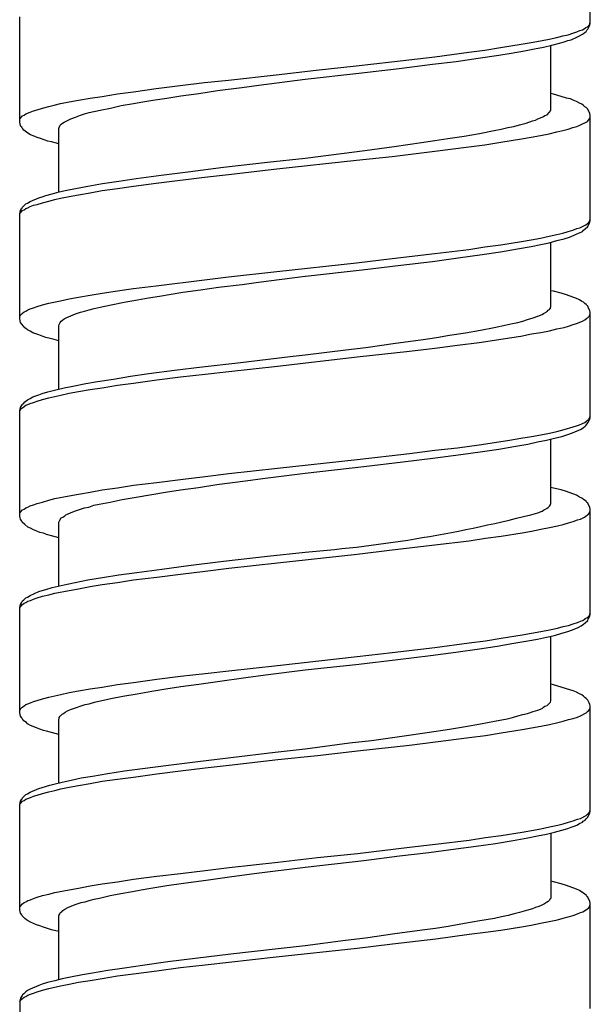
# Model space of a CAD drawing. Units: millimetres. Extents: x -392 to 500, y -142 to 1144.
# Drawn here: x -97 to -83, y 360 to 385 of the extents above; entities that cross this region are included whole.
import ezdxf

# ---------------------------------------------------------------- set-up
doc = ezdxf.new("R2010")
doc.units = ezdxf.units.MM
doc.header["$LTSCALE"] = 10

# ---------------------------------------------------------------- blocks, each defined once
blk = doc.blocks.new('1983.GL.ACT_V1')
for p, q in [((-82.508, -731.487), (-82.508, -728.809)), ((-97.008, -733.985), (-97.008, -731.307)), ((-82.529, -731.508), (-82.508, -731.444)), ((-82.519, -731.518), (-82.508, -731.487)), ((-83.069, -731.762), (-82.953, -731.72)), ((-82.953, -731.72), (-82.847, -731.688)), ((-82.847, -731.688), (-82.773, -731.656)), ((-82.773, -731.656), (-82.709, -731.635)), ((-82.709, -731.635), (-82.667, -731.614)), ((-82.709, -731.751), (-82.678, -731.73)), ((-82.678, -731.73), (-82.635, -731.698)), ((-82.667, -731.614), (-82.625, -731.582)), ((-82.635, -731.698), (-82.614, -731.677)), ((-82.625, -731.582), (-82.582, -731.561)), ((-82.614, -731.677), (-82.593, -731.645)), ((-82.593, -731.645), (-82.572, -731.624)), ((-82.582, -731.561), (-82.529, -731.508)), ((-82.572, -731.624), (-82.519, -731.518)), ((-84.265, -732.005), (-84.011, -731.963)), ((-84.011, -731.963), (-83.778, -731.921)), ((-83.778, -731.921), (-83.556, -731.878)), ((-83.556, -731.878), (-83.355, -731.836)), ((-83.482, -732.027), (-83.291, -731.974)), ((-83.355, -731.836), (-83.207, -731.794)), ((-83.291, -731.974), (-83.175, -731.942)), ((-83.207, -731.794), (-83.069, -731.762)), ((-83.175, -731.942), (-83.08, -731.91)), ((-83.08, -731.91), (-82.995, -731.889)), ((-82.995, -731.889), (-82.847, -731.825)), ((-82.847, -731.825), (-82.783, -731.794)), ((-82.783, -731.794), (-82.709, -731.751)), ((-86.456, -732.323), (-85.599, -732.206)), ((-85.599, -732.206), (-85.186, -732.154)), ((-85.186, -732.154), (-84.794, -732.09)), ((-84.837, -732.281), (-84.519, -732.228)), ((-84.794, -732.09), (-84.265, -732.005)), ((-84.519, -732.228), (-84.18, -732.175)), ((-84.18, -732.175), (-83.926, -732.122)), ((-83.926, -732.122), (-83.694, -732.079)), ((-83.694, -732.079), (-83.482, -732.027)), ((-83.514, -733.678), (-83.514, -732.037)), ((-88.456, -732.556), (-87.557, -732.45)), ((-87.557, -732.45), (-86.456, -732.323)), ((-86.52, -732.513), (-85.916, -732.439)), ((-85.916, -732.439), (-85.355, -732.355)), ((-85.355, -732.355), (-84.837, -732.281)), ((-90.489, -732.778), (-89.473, -732.662)), ((-89.758, -732.894), (-88.393, -732.736)), ((-89.473, -732.662), (-88.456, -732.556)), ((-88.393, -732.736), (-87.366, -732.619)), ((-87.366, -732.619), (-86.52, -732.513)), ((-92.934, -733.053), (-92.309, -732.979)), ((-92.309, -732.979), (-91.706, -732.916)), ((-91.706, -732.916), (-90.489, -732.778)), ((-90.933, -733.043), (-89.758, -732.894)), ((-94.521, -733.265), (-94.119, -733.212)), ((-94.119, -733.212), (-93.537, -733.127)), ((-93.537, -733.127), (-92.934, -733.053)), ((-92.457, -733.254), (-91.981, -733.18)), ((-91.981, -733.18), (-91.367, -733.106)), ((-91.367, -733.106), (-90.933, -733.043)), ((-95.971, -733.508), (-95.749, -733.466)), ((-95.749, -733.466), (-95.516, -733.424)), ((-95.516, -733.424), (-95.22, -733.371)), ((-95.22, -733.371), (-94.913, -733.328)), ((-94.913, -733.328), (-94.521, -733.265)), ((-94.119, -733.508), (-93.876, -733.466)), ((-93.876, -733.466), (-93.621, -733.424)), ((-93.621, -733.424), (-93.272, -733.371)), ((-93.272, -733.371), (-92.912, -733.318)), ((-92.912, -733.318), (-92.457, -733.254)), ((-83.44, -733.275), (-83.514, -733.254)), ((-83.249, -733.328), (-83.44, -733.275)), ((-83.111, -733.371), (-83.249, -733.328)), ((-83.016, -733.392), (-83.111, -733.371)), ((-82.942, -733.424), (-83.016, -733.392)), ((-82.857, -733.455), (-82.942, -733.424)), ((-82.783, -733.498), (-82.857, -733.455)), ((-96.85, -733.773), (-96.744, -733.731)), ((-96.744, -733.731), (-96.659, -733.699)), ((-96.659, -733.699), (-96.564, -733.667)), ((-96.564, -733.667), (-96.426, -733.625)), ((-96.426, -733.625), (-96.268, -733.582)), ((-96.268, -733.582), (-96.13, -733.551)), ((-96.13, -733.551), (-95.971, -733.508)), ((-95.241, -733.741), (-94.966, -733.678)), ((-94.966, -733.678), (-94.701, -733.625)), ((-94.701, -733.625), (-94.426, -733.561)), ((-94.426, -733.561), (-94.119, -733.508)), ((-83.609, -733.794), (-83.545, -733.731)), ((-83.545, -733.731), (-83.524, -733.699)), ((-83.524, -733.688), (-83.514, -733.678)), ((-83.524, -733.699), (-83.524, -733.688)), ((-82.72, -733.529), (-82.783, -733.498)), ((-82.678, -733.561), (-82.72, -733.529)), ((-82.646, -733.593), (-82.678, -733.561)), ((-82.614, -733.614), (-82.646, -733.593)), ((-82.572, -733.656), (-82.614, -733.614)), ((-82.519, -733.762), (-82.572, -733.656)), ((-97.008, -733.921), (-96.998, -733.889)), ((-96.987, -734.069), (-97.008, -733.985)), ((-96.998, -733.889), (-96.934, -733.826)), ((-96.934, -733.826), (-96.892, -733.805)), ((-96.892, -733.805), (-96.85, -733.773)), ((-95.918, -734.006), (-95.876, -733.985)), ((-95.876, -733.985), (-95.844, -733.963)), ((-95.844, -733.963), (-95.759, -733.921)), ((-95.759, -733.921), (-95.707, -733.9)), ((-95.707, -733.9), (-95.59, -733.858)), ((-95.59, -733.858), (-95.463, -733.805)), ((-95.463, -733.805), (-95.357, -733.773)), ((-95.357, -733.773), (-95.241, -733.741)), ((-84.138, -734.006), (-83.979, -733.953)), ((-83.979, -733.953), (-83.905, -733.932)), ((-83.905, -733.932), (-83.842, -733.9)), ((-83.842, -733.9), (-83.736, -733.858)), ((-83.736, -733.858), (-83.694, -733.836)), ((-83.694, -733.836), (-83.662, -733.815)), ((-83.662, -733.815), (-83.609, -733.794)), ((-82.773, -734.059), (-82.582, -733.963)), ((-82.582, -733.963), (-82.551, -733.932)), ((-82.551, -733.932), (-82.529, -733.9)), ((-82.529, -733.9), (-82.519, -733.879)), ((-82.508, -733.805), (-82.519, -733.762)), ((-82.519, -733.879), (-82.508, -733.847)), ((-82.508, -736.482), (-82.508, -733.805)), ((-96.977, -734.09), (-96.987, -734.069)), ((-96.955, -734.112), (-96.977, -734.09)), ((-96.945, -734.133), (-96.955, -734.112)), ((-96.924, -734.154), (-96.945, -734.133)), ((-96.903, -734.186), (-96.924, -734.154)), ((-96.871, -734.207), (-96.903, -734.186)), ((-96.839, -734.239), (-96.871, -734.207)), ((-96.013, -734.143), (-96.003, -734.122)), ((-96.013, -735.763), (-96.013, -734.143)), ((-96.003, -734.122), (-95.982, -734.059)), ((-95.982, -734.059), (-95.95, -734.037)), ((-95.95, -734.037), (-95.918, -734.006)), ((-85.324, -734.27), (-84.953, -734.196)), ((-84.953, -734.196), (-84.773, -734.164)), ((-84.773, -734.164), (-84.604, -734.122)), ((-84.604, -734.122), (-84.456, -734.09)), ((-84.456, -734.09), (-84.307, -734.048)), ((-84.307, -734.048), (-84.138, -734.006)), ((-83.556, -734.281), (-83.355, -734.228)), ((-83.355, -734.228), (-83.207, -734.196)), ((-83.207, -734.196), (-83.069, -734.164)), ((-83.069, -734.164), (-82.953, -734.122)), ((-82.953, -734.122), (-82.847, -734.09)), ((-82.847, -734.09), (-82.773, -734.059)), ((-96.797, -734.26), (-96.839, -734.239)), ((-96.733, -734.302), (-96.797, -734.26)), ((-96.638, -734.334), (-96.733, -734.302)), ((-96.564, -734.376), (-96.638, -734.334)), ((-96.479, -734.397), (-96.564, -734.376)), ((-96.289, -734.461), (-96.479, -734.397)), ((-96.204, -734.482), (-96.289, -734.461)), ((-96.013, -734.535), (-96.204, -734.482)), ((-86.795, -734.503), (-86.456, -734.45)), ((-86.456, -734.45), (-86.128, -734.397)), ((-86.128, -734.397), (-85.715, -734.334)), ((-85.715, -734.334), (-85.324, -734.27)), ((-84.784, -734.493), (-84.255, -734.408)), ((-84.255, -734.408), (-84.011, -734.366)), ((-84.011, -734.366), (-83.778, -734.323)), ((-83.778, -734.323), (-83.556, -734.281)), ((-89.758, -734.895), (-88.234, -734.704)), ((-88.234, -734.704), (-87.493, -734.598)), ((-87.546, -734.852), (-86.456, -734.715)), ((-87.493, -734.598), (-86.795, -734.503)), ((-86.456, -734.715), (-85.599, -734.609)), ((-85.599, -734.609), (-85.186, -734.556)), ((-85.186, -734.556), (-84.784, -734.493)), ((-90.711, -735.001), (-89.758, -734.895)), ((-90.478, -735.17), (-88.446, -734.948)), ((-88.446, -734.948), (-87.546, -734.852)), ((-92.732, -735.244), (-91.833, -735.128)), ((-91.833, -735.128), (-90.711, -735.001)), ((-91.706, -735.308), (-90.478, -735.17)), ((-94.902, -735.54), (-94.489, -735.477)), ((-94.489, -735.477), (-94.045, -735.413)), ((-94.045, -735.413), (-93.41, -735.329)), ((-93.537, -735.53), (-92.309, -735.382)), ((-93.41, -735.329), (-92.732, -735.244)), ((-92.309, -735.382), (-91.706, -735.308)), ((-96.003, -735.752), (-95.812, -735.71)), ((-95.812, -735.71), (-95.59, -735.667)), ((-95.59, -735.667), (-95.273, -735.604)), ((-95.273, -735.604), (-94.902, -735.54)), ((-95.22, -735.773), (-94.913, -735.72)), ((-94.913, -735.72), (-94.521, -735.667)), ((-94.521, -735.667), (-94.119, -735.604)), ((-94.119, -735.604), (-93.537, -735.53)), ((-96.744, -735.996), (-96.522, -735.9)), ((-96.522, -735.9), (-96.437, -735.879)), ((-96.437, -735.879), (-96.342, -735.847)), ((-96.426, -736.027), (-96.268, -735.985)), ((-96.342, -735.847), (-96.183, -735.805)), ((-96.268, -735.985), (-96.119, -735.943)), ((-96.183, -735.805), (-96.003, -735.752)), ((-96.119, -735.943), (-95.971, -735.911)), ((-95.971, -735.911), (-95.749, -735.869)), ((-95.749, -735.869), (-95.516, -735.826)), ((-95.516, -735.826), (-95.22, -735.773)), ((-96.998, -736.271), (-96.987, -736.228)), ((-96.998, -736.292), (-96.934, -736.228)), ((-96.987, -736.228), (-96.966, -736.186)), ((-96.966, -736.186), (-96.945, -736.165)), ((-96.945, -736.165), (-96.934, -736.144)), ((-96.934, -736.144), (-96.85, -736.059)), ((-96.934, -736.228), (-96.892, -736.207)), ((-96.892, -736.207), (-96.85, -736.175)), ((-96.85, -736.059), (-96.807, -736.038)), ((-96.85, -736.175), (-96.797, -736.154)), ((-96.807, -736.038), (-96.744, -735.996)), ((-96.797, -736.154), (-96.744, -736.123)), ((-96.744, -736.123), (-96.659, -736.091)), ((-96.659, -736.091), (-96.564, -736.07)), ((-96.564, -736.07), (-96.426, -736.027)), ((-97.008, -736.302), (-96.998, -736.271)), ((-97.008, -736.324), (-96.998, -736.292)), ((-97.008, -738.98), (-97.008, -736.302)), ((-82.529, -736.504), (-82.508, -736.44)), ((-82.519, -736.525), (-82.508, -736.482)), ((-83.069, -736.758), (-82.953, -736.726)), ((-82.953, -736.726), (-82.847, -736.684)), ((-82.847, -736.684), (-82.773, -736.662)), ((-82.773, -736.662), (-82.625, -736.588)), ((-82.709, -736.758), (-82.678, -736.726)), ((-82.678, -736.726), (-82.635, -736.694)), ((-82.635, -736.694), (-82.572, -736.631)), ((-82.625, -736.588), (-82.582, -736.556)), ((-82.582, -736.556), (-82.551, -736.535)), ((-82.572, -736.631), (-82.519, -736.525)), ((-82.551, -736.535), (-82.529, -736.504)), ((-84.255, -737.012), (-84.011, -736.969)), ((-84.011, -736.969), (-83.778, -736.927)), ((-83.778, -736.927), (-83.556, -736.874)), ((-83.556, -736.874), (-83.355, -736.832)), ((-83.355, -736.832), (-83.207, -736.8)), ((-83.355, -736.99), (-83.175, -736.948)), ((-83.207, -736.8), (-83.069, -736.758)), ((-83.175, -736.948), (-83.037, -736.906)), ((-83.037, -736.906), (-82.921, -736.853)), ((-82.921, -736.853), (-82.847, -736.821)), ((-82.847, -736.821), (-82.783, -736.789)), ((-82.783, -736.789), (-82.709, -736.758)), ((-86.456, -737.319), (-85.599, -737.213)), ((-85.599, -737.213), (-85.186, -737.149)), ((-85.186, -737.149), (-84.784, -737.096)), ((-84.794, -737.276), (-84.36, -737.202)), ((-84.784, -737.096), (-84.255, -737.012)), ((-84.36, -737.202), (-84.011, -737.139)), ((-84.011, -737.139), (-83.768, -737.086)), ((-83.768, -737.086), (-83.556, -737.043)), ((-83.556, -737.043), (-83.355, -736.99)), ((-83.514, -738.673), (-83.514, -737.033)), ((-88.446, -737.551), (-87.546, -737.446)), ((-87.546, -737.446), (-86.456, -737.319)), ((-86.52, -737.52), (-85.863, -737.424)), ((-85.863, -737.424), (-85.26, -737.34)), ((-85.26, -737.34), (-84.794, -737.276)), ((-90.478, -737.774), (-88.446, -737.551)), ((-89.748, -737.89), (-88.308, -737.731)), ((-88.308, -737.731), (-87.324, -737.615)), ((-87.324, -737.615), (-86.52, -737.52)), ((-93.537, -738.134), (-92.309, -737.985)), ((-92.309, -737.985), (-91.706, -737.911)), ((-91.706, -737.911), (-90.478, -737.774)), ((-90.944, -738.049), (-89.758, -737.89)), ((-94.521, -738.261), (-94.119, -738.208)), ((-94.119, -738.208), (-93.537, -738.134)), ((-92.415, -738.239), (-91.96, -738.176)), ((-91.96, -738.176), (-91.356, -738.102)), ((-91.356, -738.102), (-90.944, -738.049)), ((-95.971, -738.515), (-95.749, -738.472)), ((-95.749, -738.472), (-95.516, -738.43)), ((-95.516, -738.43), (-95.22, -738.377)), ((-95.22, -738.377), (-94.913, -738.324)), ((-94.913, -738.324), (-94.521, -738.261)), ((-94.013, -738.493), (-93.738, -738.44)), ((-93.738, -738.44), (-93.452, -738.398)), ((-93.452, -738.398), (-92.859, -738.303)), ((-92.859, -738.303), (-92.415, -738.239)), ((-83.44, -738.271), (-83.514, -738.261)), ((-83.249, -738.324), (-83.44, -738.271)), ((-83.111, -738.366), (-83.249, -738.324)), ((-82.857, -738.462), (-83.111, -738.366)), ((-82.783, -738.493), (-82.857, -738.462)), ((-96.797, -738.747), (-96.744, -738.726)), ((-96.744, -738.726), (-96.659, -738.694)), ((-96.659, -738.694), (-96.564, -738.663)), ((-96.564, -738.663), (-96.426, -738.62)), ((-96.426, -738.62), (-96.268, -738.578)), ((-96.268, -738.578), (-95.971, -738.515)), ((-95.241, -738.747), (-95.114, -738.716)), ((-95.114, -738.716), (-94.966, -738.684)), ((-94.966, -738.684), (-94.68, -738.62)), ((-94.68, -738.62), (-94.352, -738.557)), ((-94.352, -738.557), (-94.013, -738.493)), ((-83.577, -738.758), (-83.545, -738.737)), ((-83.545, -738.737), (-83.524, -738.705)), ((-83.524, -738.684), (-83.514, -738.673)), ((-83.524, -738.705), (-83.524, -738.684)), ((-82.72, -738.536), (-82.783, -738.493)), ((-82.678, -738.557), (-82.72, -738.536)), ((-82.646, -738.589), (-82.678, -738.557)), ((-82.614, -738.61), (-82.646, -738.589)), ((-82.572, -738.652), (-82.614, -738.61)), ((-82.561, -738.684), (-82.572, -738.652)), ((-82.519, -738.769), (-82.561, -738.684)), ((-97.008, -738.917), (-96.998, -738.896)), ((-96.987, -739.065), (-97.008, -738.98)), ((-96.998, -738.896), (-96.977, -738.864)), ((-96.977, -738.864), (-96.955, -738.853)), ((-96.955, -738.853), (-96.934, -738.832)), ((-96.934, -738.832), (-96.892, -738.8)), ((-96.892, -738.8), (-96.85, -738.779)), ((-96.85, -738.779), (-96.797, -738.747)), ((-95.918, -739.012), (-95.876, -738.98)), ((-95.876, -738.98), (-95.812, -738.938)), ((-95.812, -738.938), (-95.707, -738.896)), ((-95.707, -738.896), (-95.59, -738.853)), ((-95.59, -738.853), (-95.463, -738.811)), ((-95.463, -738.811), (-95.357, -738.779)), ((-95.357, -738.779), (-95.241, -738.747)), ((-84.106, -738.991), (-83.958, -738.948)), ((-83.958, -738.948), (-83.842, -738.906)), ((-83.842, -738.906), (-83.736, -738.864)), ((-83.736, -738.864), (-83.694, -738.843)), ((-83.694, -738.843), (-83.662, -738.821)), ((-83.662, -738.821), (-83.609, -738.79)), ((-83.609, -738.79), (-83.577, -738.758)), ((-82.646, -739.001), (-82.593, -738.959)), ((-82.593, -738.959), (-82.561, -738.938)), ((-82.561, -738.938), (-82.551, -738.927)), ((-82.551, -738.927), (-82.529, -738.896)), ((-82.529, -738.896), (-82.519, -738.874)), ((-82.508, -738.811), (-82.519, -738.769)), ((-82.519, -738.874), (-82.508, -738.843)), ((-82.508, -741.478), (-82.508, -738.811)), ((-96.966, -739.107), (-96.987, -739.065)), ((-96.903, -739.171), (-96.966, -739.107)), ((-96.881, -739.203), (-96.903, -739.171)), ((-96.85, -739.224), (-96.881, -739.203)), ((-96.807, -739.255), (-96.85, -739.224)), ((-96.013, -739.15), (-96.003, -739.118)), ((-96.013, -740.758), (-96.013, -739.15)), ((-96.003, -739.118), (-95.992, -739.086)), ((-95.992, -739.086), (-95.982, -739.065)), ((-95.982, -739.065), (-95.95, -739.033)), ((-95.95, -739.033), (-95.918, -739.012)), ((-85.302, -739.266), (-84.953, -739.192)), ((-84.953, -739.192), (-84.636, -739.128)), ((-84.636, -739.128), (-84.487, -739.097)), ((-84.487, -739.097), (-84.35, -739.065)), ((-84.35, -739.065), (-84.223, -739.033)), ((-84.223, -739.033), (-84.106, -738.991)), ((-83.545, -739.277), (-83.355, -739.234)), ((-83.355, -739.234), (-83.175, -739.192)), ((-83.175, -739.192), (-83.059, -739.16)), ((-83.059, -739.16), (-82.942, -739.118)), ((-82.942, -739.118), (-82.857, -739.097)), ((-82.857, -739.097), (-82.709, -739.033)), ((-82.709, -739.033), (-82.646, -739.001)), ((-96.744, -739.287), (-96.807, -739.255)), ((-96.67, -739.33), (-96.744, -739.287)), ((-96.596, -739.361), (-96.67, -739.33)), ((-96.522, -739.382), (-96.596, -739.361)), ((-96.437, -739.414), (-96.522, -739.382)), ((-96.342, -739.446), (-96.437, -739.414)), ((-96.236, -739.478), (-96.342, -739.446)), ((-96.13, -739.499), (-96.236, -739.478)), ((-86.752, -739.499), (-86.414, -739.446)), ((-86.414, -739.446), (-86.086, -739.393)), ((-86.086, -739.393), (-85.683, -739.33)), ((-85.683, -739.33), (-85.302, -739.266)), ((-84.943, -739.52), (-84.562, -739.457)), ((-84.562, -739.457), (-84.276, -739.414)), ((-84.276, -739.414), (-84.001, -739.361)), ((-84.001, -739.361), (-83.768, -739.319)), ((-83.768, -739.319), (-83.545, -739.277)), ((-96.013, -739.531), (-96.13, -739.499)), ((-88.721, -739.763), (-88.213, -739.7)), ((-88.213, -739.7), (-87.462, -739.594)), ((-87.462, -739.594), (-86.752, -739.499)), ((-87.102, -739.795), (-86.456, -739.721)), ((-86.456, -739.721), (-85.885, -739.647)), ((-85.885, -739.647), (-85.334, -739.573)), ((-85.334, -739.573), (-84.943, -739.52)), ((-91.462, -740.092), (-90.139, -739.933)), ((-90.457, -740.176), (-88.435, -739.943)), ((-90.139, -739.933), (-89.758, -739.89)), ((-89.758, -739.89), (-88.721, -739.763)), ((-88.435, -739.943), (-87.102, -739.795)), ((-93.071, -740.282), (-92.373, -740.197)), ((-92.373, -740.197), (-91.462, -740.092)), ((-91.695, -740.314), (-90.457, -740.176)), ((-94.627, -740.504), (-94.193, -740.43)), ((-94.193, -740.43), (-93.727, -740.367)), ((-93.727, -740.367), (-93.071, -740.282)), ((-93.526, -740.526), (-92.923, -740.451)), ((-92.923, -740.451), (-92.298, -740.377)), ((-92.298, -740.377), (-91.695, -740.314)), ((-96.088, -740.78), (-95.876, -740.727)), ((-95.876, -740.727), (-95.654, -740.684)), ((-95.654, -740.684), (-95.326, -740.621)), ((-95.326, -740.621), (-95.029, -740.568)), ((-95.22, -740.769), (-94.913, -740.727)), ((-95.029, -740.568), (-94.627, -740.504)), ((-94.913, -740.727), (-94.521, -740.663)), ((-94.521, -740.663), (-94.119, -740.61)), ((-94.119, -740.61), (-93.526, -740.526)), ((-96.744, -741.002), (-96.67, -740.959)), ((-96.67, -740.959), (-96.596, -740.928)), ((-96.596, -740.928), (-96.522, -740.907)), ((-96.522, -740.907), (-96.437, -740.875)), ((-96.437, -740.875), (-96.289, -740.832)), ((-96.426, -741.023), (-96.268, -740.981)), ((-96.289, -740.832), (-96.088, -740.78)), ((-96.268, -740.981), (-96.119, -740.949)), ((-96.119, -740.949), (-95.961, -740.917)), ((-95.961, -740.917), (-95.749, -740.864)), ((-95.749, -740.864), (-95.516, -740.822)), ((-95.516, -740.822), (-95.22, -740.769)), ((-97.008, -741.309), (-96.987, -741.224)), ((-96.987, -741.224), (-96.966, -741.182)), ((-96.966, -741.182), (-96.945, -741.161)), ((-96.955, -741.245), (-96.934, -741.235)), ((-96.945, -741.161), (-96.934, -741.139)), ((-96.934, -741.139), (-96.903, -741.118)), ((-96.934, -741.235), (-96.85, -741.171)), ((-96.903, -741.118), (-96.881, -741.086)), ((-96.881, -741.086), (-96.85, -741.065)), ((-96.85, -741.065), (-96.807, -741.034)), ((-96.85, -741.171), (-96.797, -741.15)), ((-96.807, -741.034), (-96.744, -741.002)), ((-96.797, -741.15), (-96.744, -741.129)), ((-96.744, -741.129), (-96.659, -741.097)), ((-96.659, -741.097), (-96.564, -741.065)), ((-96.564, -741.065), (-96.426, -741.023)), ((-97.008, -741.319), (-96.998, -741.298)), ((-97.008, -743.987), (-97.008, -741.309)), ((-96.998, -741.298), (-96.977, -741.266)), ((-96.977, -741.266), (-96.955, -741.245)), ((-82.529, -741.499), (-82.519, -741.468)), ((-82.519, -741.468), (-82.508, -741.446)), ((-82.519, -741.52), (-82.508, -741.478)), ((-83.175, -741.785), (-82.942, -741.722)), ((-82.942, -741.722), (-82.857, -741.69)), ((-82.857, -741.69), (-82.783, -741.669)), ((-82.783, -741.669), (-82.709, -741.637)), ((-82.741, -741.774), (-82.678, -741.732)), ((-82.709, -741.637), (-82.646, -741.605)), ((-82.678, -741.732), (-82.635, -741.7)), ((-82.646, -741.605), (-82.593, -741.563)), ((-82.635, -741.7), (-82.614, -741.679)), ((-82.614, -741.679), (-82.593, -741.647)), ((-82.593, -741.563), (-82.561, -741.542)), ((-82.593, -741.647), (-82.561, -741.605)), ((-82.561, -741.605), (-82.519, -741.52)), ((-82.561, -741.542), (-82.551, -741.52)), ((-82.551, -741.52), (-82.529, -741.499)), ((-84.276, -742.007), (-84.001, -741.965)), ((-84.001, -741.965), (-83.768, -741.923)), ((-83.768, -741.923), (-83.545, -741.88)), ((-83.545, -741.88), (-83.355, -741.838)), ((-83.418, -742.007), (-83.228, -741.965)), ((-83.355, -741.838), (-83.175, -741.785)), ((-83.228, -741.965), (-83.08, -741.912)), ((-83.08, -741.912), (-82.963, -741.87)), ((-82.963, -741.87), (-82.741, -741.774)), ((-85.885, -742.251), (-85.334, -742.177)), ((-85.334, -742.177), (-84.943, -742.113)), ((-84.943, -742.113), (-84.562, -742.06)), ((-84.837, -742.282), (-84.456, -742.219)), ((-84.562, -742.06), (-84.276, -742.007)), ((-84.456, -742.219), (-84.096, -742.155)), ((-84.096, -742.155), (-83.852, -742.103)), ((-83.852, -742.103), (-83.62, -742.06)), ((-83.62, -742.06), (-83.418, -742.007)), ((-83.514, -743.669), (-83.514, -742.028)), ((-88.435, -742.547), (-87.102, -742.399)), ((-87.102, -742.399), (-86.456, -742.314)), ((-86.509, -742.515), (-85.8, -742.42)), ((-86.456, -742.314), (-85.885, -742.251)), ((-85.8, -742.42), (-85.249, -742.346)), ((-85.249, -742.346), (-84.837, -742.282)), ((-90.457, -742.769), (-88.435, -742.547)), ((-89.758, -742.896), (-88.266, -742.727)), ((-88.266, -742.727), (-87.271, -742.611)), ((-87.271, -742.611), (-86.509, -742.515)), ((-92.923, -743.055), (-92.298, -742.981)), ((-92.298, -742.981), (-91.695, -742.907)), ((-91.695, -742.907), (-90.457, -742.769)), ((-90.774, -743.023), (-89.758, -742.896)), ((-94.521, -743.267), (-94.119, -743.203)), ((-94.119, -743.203), (-93.526, -743.129)), ((-93.526, -743.129), (-92.923, -743.055)), ((-92.468, -743.256), (-92.002, -743.182)), ((-92.002, -743.182), (-91.272, -743.087)), ((-91.272, -743.087), (-90.774, -743.023)), ((-96.119, -743.542), (-95.749, -743.468)), ((-95.749, -743.468), (-95.516, -743.426)), ((-95.516, -743.426), (-95.22, -743.373)), ((-95.22, -743.373), (-94.913, -743.32)), ((-94.913, -743.32), (-94.521, -743.267)), ((-94.045, -743.5), (-93.304, -743.373)), ((-93.304, -743.373), (-92.923, -743.32)), ((-92.923, -743.32), (-92.468, -743.256)), ((-83.44, -743.277), (-83.514, -743.256)), ((-83.249, -743.32), (-83.44, -743.277)), ((-83.111, -743.362), (-83.249, -743.32)), ((-82.857, -743.457), (-83.111, -743.362)), ((-82.783, -743.5), (-82.857, -743.457)), ((-96.797, -743.754), (-96.744, -743.722)), ((-96.744, -743.722), (-96.659, -743.701)), ((-96.659, -743.701), (-96.564, -743.669)), ((-96.564, -743.669), (-96.426, -743.627)), ((-96.426, -743.627), (-96.268, -743.584)), ((-96.268, -743.584), (-96.119, -743.542)), ((-95.251, -743.754), (-95.124, -743.711)), ((-95.124, -743.711), (-94.987, -743.68)), ((-94.987, -743.68), (-94.712, -743.627)), ((-94.712, -743.627), (-94.405, -743.563)), ((-94.405, -743.563), (-94.045, -743.5)), ((-83.577, -743.764), (-83.545, -743.733)), ((-83.545, -743.733), (-83.524, -743.701)), ((-83.524, -743.69), (-83.514, -743.669)), ((-83.524, -743.701), (-83.524, -743.69)), ((-82.72, -743.531), (-82.783, -743.5)), ((-82.678, -743.563), (-82.72, -743.531)), ((-82.614, -743.605), (-82.678, -743.563)), ((-82.593, -743.637), (-82.614, -743.605)), ((-82.572, -743.658), (-82.593, -743.637)), ((-82.519, -743.764), (-82.572, -743.658)), ((-97.008, -743.923), (-96.998, -743.891)), ((-96.998, -744.029), (-97.008, -743.987)), ((-96.998, -743.891), (-96.934, -743.828)), ((-96.934, -743.828), (-96.892, -743.807)), ((-96.892, -743.807), (-96.85, -743.775)), ((-96.85, -743.775), (-96.797, -743.754)), ((-95.908, -744.008), (-95.865, -743.976)), ((-95.865, -743.976), (-95.834, -743.955)), ((-95.834, -743.955), (-95.791, -743.934)), ((-95.791, -743.934), (-95.696, -743.891)), ((-95.696, -743.891), (-95.59, -743.849)), ((-95.59, -743.849), (-95.463, -743.807)), ((-95.463, -743.807), (-95.357, -743.775)), ((-95.357, -743.775), (-95.251, -743.754)), ((-83.842, -743.902), (-83.736, -743.86)), ((-83.736, -743.86), (-83.694, -743.838)), ((-83.694, -743.838), (-83.662, -743.817)), ((-83.662, -743.817), (-83.609, -743.785)), ((-83.609, -743.785), (-83.577, -743.764)), ((-82.656, -744.008), (-82.625, -743.987)), ((-82.625, -743.987), (-82.582, -743.955)), ((-82.582, -743.955), (-82.551, -743.934)), ((-82.551, -743.934), (-82.529, -743.902)), ((-82.529, -743.902), (-82.519, -743.87)), ((-82.508, -743.807), (-82.519, -743.764)), ((-82.519, -743.87), (-82.508, -743.849)), ((-82.508, -746.484), (-82.508, -743.807)), ((-96.987, -744.061), (-96.998, -744.029)), ((-96.955, -744.114), (-96.987, -744.061)), ((-96.945, -744.135), (-96.955, -744.114)), ((-96.881, -744.198), (-96.945, -744.135)), ((-96.797, -744.262), (-96.881, -744.198)), ((-96.013, -744.135), (-95.992, -744.092)), ((-96.013, -745.754), (-96.013, -744.135)), ((-95.992, -744.092), (-95.95, -744.029)), ((-95.95, -744.029), (-95.908, -744.008)), ((-83.545, -744.272), (-83.344, -744.23)), ((-83.344, -744.23), (-83.196, -744.198)), ((-83.196, -744.198), (-83.059, -744.156)), ((-83.059, -744.156), (-82.942, -744.124)), ((-82.942, -744.124), (-82.836, -744.082)), ((-82.836, -744.082), (-82.762, -744.061)), ((-82.762, -744.061), (-82.656, -744.008)), ((-96.733, -744.293), (-96.797, -744.262)), ((-96.659, -744.336), (-96.733, -744.293)), ((-96.574, -744.368), (-96.659, -744.336)), ((-96.5, -744.399), (-96.574, -744.368)), ((-96.405, -744.42), (-96.5, -744.399)), ((-96.331, -744.452), (-96.405, -744.42)), ((-96.204, -744.484), (-96.331, -744.452)), ((-96.013, -744.537), (-96.204, -744.484)), ((-84.773, -744.495), (-84.244, -744.41)), ((-84.244, -744.41), (-84.001, -744.368)), ((-84.001, -744.368), (-83.768, -744.315)), ((-83.768, -744.315), (-83.545, -744.272)), ((-87.546, -744.844), (-86.456, -744.717)), ((-86.456, -744.717), (-85.588, -744.611)), ((-85.588, -744.611), (-85.175, -744.547)), ((-85.175, -744.547), (-84.773, -744.495)), ((-90.711, -745.003), (-89.758, -744.897)), ((-90.457, -745.172), (-88.435, -744.95)), ((-88.435, -744.95), (-87.546, -744.844)), ((-93.399, -745.331), (-92.722, -745.235)), ((-92.722, -745.235), (-91.833, -745.13)), ((-91.833, -745.13), (-90.711, -745.003)), ((-91.695, -745.31), (-90.457, -745.172)), ((-94.902, -745.542), (-94.489, -745.479)), ((-94.489, -745.479), (-94.034, -745.415)), ((-94.034, -745.415), (-93.399, -745.331)), ((-93.526, -745.532), (-92.923, -745.458)), ((-92.923, -745.458), (-92.298, -745.384)), ((-92.298, -745.384), (-91.695, -745.31)), ((-96.183, -745.796), (-95.802, -745.712)), ((-95.802, -745.712), (-95.601, -745.669)), ((-95.601, -745.669), (-95.273, -745.606)), ((-95.273, -745.606), (-94.902, -745.542)), ((-95.22, -745.775), (-94.913, -745.722)), ((-94.913, -745.722), (-94.521, -745.669)), ((-94.521, -745.669), (-94.119, -745.606)), ((-94.119, -745.606), (-93.526, -745.532)), ((-96.744, -745.997), (-96.522, -745.902)), ((-96.522, -745.902), (-96.437, -745.87)), ((-96.437, -745.87), (-96.342, -745.849)), ((-96.426, -746.019), (-96.268, -745.987)), ((-96.342, -745.849), (-96.183, -745.796)), ((-96.268, -745.987), (-96.119, -745.945)), ((-96.119, -745.945), (-95.749, -745.87)), ((-95.749, -745.87), (-95.516, -745.828)), ((-95.516, -745.828), (-95.22, -745.775)), ((-96.998, -746.262), (-96.987, -746.23)), ((-96.998, -746.294), (-96.934, -746.23)), ((-96.987, -746.23), (-96.966, -746.188)), ((-96.966, -746.188), (-96.945, -746.156)), ((-96.945, -746.156), (-96.934, -746.135)), ((-96.934, -746.135), (-96.903, -746.114)), ((-96.934, -746.23), (-96.892, -746.199)), ((-96.903, -746.114), (-96.85, -746.061)), ((-96.892, -746.199), (-96.85, -746.177)), ((-96.85, -746.061), (-96.807, -746.04)), ((-96.85, -746.177), (-96.797, -746.146)), ((-96.807, -746.04), (-96.744, -745.997)), ((-96.797, -746.146), (-96.733, -746.125)), ((-96.733, -746.125), (-96.659, -746.093)), ((-96.659, -746.093), (-96.564, -746.061)), ((-96.564, -746.061), (-96.426, -746.019)), ((-97.008, -746.304), (-96.998, -746.262)), ((-97.008, -746.315), (-96.998, -746.294)), ((-97.008, -748.982), (-97.008, -746.304)), ((-82.529, -746.506), (-82.508, -746.442)), ((-82.519, -746.527), (-82.508, -746.484)), ((-83.059, -746.76), (-82.942, -746.717)), ((-82.942, -746.717), (-82.836, -746.685)), ((-82.836, -746.685), (-82.762, -746.654)), ((-82.762, -746.654), (-82.699, -746.633)), ((-82.741, -746.77), (-82.678, -746.728)), ((-82.699, -746.633), (-82.656, -746.601)), ((-82.678, -746.728), (-82.635, -746.696)), ((-82.656, -746.601), (-82.625, -746.58)), ((-82.635, -746.696), (-82.572, -746.633)), ((-82.625, -746.58), (-82.582, -746.558)), ((-82.582, -746.558), (-82.529, -746.506)), ((-82.572, -746.633), (-82.561, -746.601)), ((-82.561, -746.601), (-82.54, -746.558)), ((-82.54, -746.558), (-82.519, -746.527)), ((-84.244, -747.003), (-84.001, -746.961)), ((-84.001, -746.961), (-83.768, -746.918)), ((-83.768, -746.918), (-83.545, -746.876)), ((-83.545, -746.876), (-83.344, -746.834)), ((-83.418, -747.014), (-83.228, -746.961)), ((-83.344, -746.834), (-83.196, -746.791)), ((-83.228, -746.961), (-83.08, -746.918)), ((-83.196, -746.791), (-83.059, -746.76)), ((-83.08, -746.918), (-82.963, -746.876)), ((-82.963, -746.876), (-82.815, -746.812)), ((-82.815, -746.812), (-82.741, -746.77)), ((-86.456, -747.321), (-85.588, -747.204)), ((-85.588, -747.204), (-85.175, -747.151)), ((-85.175, -747.151), (-84.773, -747.088)), ((-84.879, -747.289), (-84.456, -747.215)), ((-84.773, -747.088), (-84.244, -747.003)), ((-84.456, -747.215), (-84.096, -747.151)), ((-84.096, -747.151), (-83.852, -747.109)), ((-83.852, -747.109), (-83.62, -747.056)), ((-83.62, -747.056), (-83.418, -747.014)), ((-83.514, -748.675), (-83.514, -747.035)), ((-88.435, -747.553), (-87.546, -747.448)), ((-87.546, -747.448), (-86.456, -747.321)), ((-86.572, -747.522), (-85.927, -747.437)), ((-85.927, -747.437), (-85.324, -747.352)), ((-85.324, -747.352), (-84.879, -747.289)), ((-90.457, -747.776), (-88.435, -747.553)), ((-88.393, -747.744), (-87.398, -747.627)), ((-87.398, -747.627), (-86.572, -747.522)), ((-92.923, -748.051), (-92.298, -747.977)), ((-92.298, -747.977), (-91.695, -747.913)), ((-91.695, -747.913), (-90.457, -747.776)), ((-90.764, -748.019), (-89.758, -747.892)), ((-89.758, -747.892), (-88.393, -747.744)), ((-94.521, -748.262), (-94.119, -748.21)), ((-94.119, -748.21), (-93.526, -748.125)), ((-93.526, -748.125), (-92.923, -748.051)), ((-92.457, -748.252), (-91.981, -748.188)), ((-91.981, -748.188), (-91.261, -748.083)), ((-91.261, -748.083), (-90.764, -748.019)), ((-95.961, -748.517), (-95.749, -748.464)), ((-95.749, -748.464), (-95.516, -748.421)), ((-95.516, -748.421), (-95.22, -748.368)), ((-95.22, -748.368), (-94.913, -748.326)), ((-94.913, -748.326), (-94.521, -748.262)), ((-94.024, -748.495), (-93.653, -748.432)), ((-93.653, -748.432), (-93.293, -748.368)), ((-93.293, -748.368), (-92.912, -748.315)), ((-92.912, -748.315), (-92.457, -748.252)), ((-83.44, -748.273), (-83.514, -748.252)), ((-83.249, -748.326), (-83.44, -748.273)), ((-83.111, -748.368), (-83.249, -748.326)), ((-83.027, -748.4), (-83.111, -748.368)), ((-82.942, -748.421), (-83.027, -748.4)), ((-82.857, -748.453), (-82.942, -748.421)), ((-82.783, -748.495), (-82.857, -748.453)), ((-96.797, -748.749), (-96.733, -748.728)), ((-96.733, -748.728), (-96.659, -748.696)), ((-96.659, -748.696), (-96.564, -748.665)), ((-96.564, -748.665), (-96.426, -748.622)), ((-96.426, -748.622), (-96.268, -748.58)), ((-96.268, -748.58), (-96.119, -748.548)), ((-96.119, -748.548), (-95.961, -748.517)), ((-95.241, -748.749), (-95.103, -748.707)), ((-95.103, -748.707), (-94.69, -748.612)), ((-94.69, -748.612), (-94.384, -748.559)), ((-94.384, -748.559), (-94.024, -748.495)), ((-83.609, -748.792), (-83.524, -748.707)), ((-83.524, -748.707), (-83.514, -748.675)), ((-82.72, -748.527), (-82.783, -748.495)), ((-82.678, -748.559), (-82.72, -748.527)), ((-82.646, -748.591), (-82.678, -748.559)), ((-82.614, -748.612), (-82.646, -748.591)), ((-82.572, -748.654), (-82.614, -748.612)), ((-82.561, -748.675), (-82.572, -748.654)), ((-82.54, -748.728), (-82.561, -748.675)), ((-82.519, -748.771), (-82.54, -748.728)), ((-97.008, -748.919), (-96.998, -748.898)), ((-96.987, -749.067), (-97.008, -748.982)), ((-96.998, -748.898), (-96.977, -748.866)), ((-96.977, -748.866), (-96.955, -748.845)), ((-96.955, -748.845), (-96.934, -748.834)), ((-96.934, -748.834), (-96.85, -748.771)), ((-96.85, -748.771), (-96.797, -748.749)), ((-95.897, -748.993), (-95.855, -748.961)), ((-95.855, -748.961), (-95.791, -748.929)), ((-95.791, -748.929), (-95.717, -748.898)), ((-95.717, -748.898), (-95.59, -748.855)), ((-95.59, -748.855), (-95.442, -748.802)), ((-95.442, -748.802), (-95.347, -748.771)), ((-95.347, -748.771), (-95.241, -748.749)), ((-84.106, -748.993), (-83.958, -748.95)), ((-83.958, -748.95), (-83.842, -748.908)), ((-83.842, -748.908), (-83.736, -748.866)), ((-83.736, -748.866), (-83.694, -748.834)), ((-83.694, -748.834), (-83.662, -748.813)), ((-83.662, -748.813), (-83.609, -748.792)), ((-82.762, -749.056), (-82.614, -748.982)), ((-82.614, -748.982), (-82.582, -748.95)), ((-82.582, -748.95), (-82.551, -748.929)), ((-82.551, -748.929), (-82.529, -748.898)), ((-82.529, -748.898), (-82.519, -748.876)), ((-82.508, -748.802), (-82.519, -748.771)), ((-82.519, -748.876), (-82.508, -748.845)), ((-82.508, -751.48), (-82.508, -748.802)), ((-96.955, -749.109), (-96.987, -749.067)), ((-96.945, -749.13), (-96.955, -749.109)), ((-96.924, -749.152), (-96.945, -749.13)), ((-96.903, -749.183), (-96.924, -749.152)), ((-96.881, -749.204), (-96.903, -749.183)), ((-96.839, -749.226), (-96.881, -749.204)), ((-96.807, -749.257), (-96.839, -749.226)), ((-96.013, -749.141), (-96.003, -749.12)), ((-96.013, -750.76), (-96.013, -749.141)), ((-96.003, -749.099), (-95.982, -749.067)), ((-96.003, -749.12), (-96.003, -749.099)), ((-95.982, -749.067), (-95.929, -749.014)), ((-95.929, -749.014), (-95.897, -748.993)), ((-85.302, -749.257), (-84.943, -749.194)), ((-84.943, -749.194), (-84.625, -749.13)), ((-84.625, -749.13), (-84.487, -749.099)), ((-84.487, -749.099), (-84.35, -749.056)), ((-84.35, -749.056), (-84.223, -749.025)), ((-84.223, -749.025), (-84.106, -748.993)), ((-83.545, -749.279), (-83.334, -749.226)), ((-83.334, -749.226), (-83.196, -749.194)), ((-83.196, -749.194), (-83.059, -749.152)), ((-83.059, -749.152), (-82.942, -749.12)), ((-82.942, -749.12), (-82.836, -749.088)), ((-82.836, -749.088), (-82.762, -749.056)), ((-96.733, -749.3), (-96.807, -749.257)), ((-96.585, -749.363), (-96.733, -749.3)), ((-96.5, -749.395), (-96.585, -749.363)), ((-96.405, -749.427), (-96.5, -749.395)), ((-96.331, -749.448), (-96.405, -749.427)), ((-96.204, -749.48), (-96.331, -749.448)), ((-96.013, -749.533), (-96.204, -749.48)), ((-87.239, -749.564), (-86.657, -749.48)), ((-86.657, -749.48), (-86.086, -749.395)), ((-86.086, -749.395), (-85.683, -749.331)), ((-85.683, -749.331), (-85.302, -749.257)), ((-84.773, -749.49), (-84.244, -749.406)), ((-84.244, -749.406), (-84.001, -749.363)), ((-84.001, -749.363), (-83.768, -749.321)), ((-83.768, -749.321), (-83.545, -749.279)), ((-88.626, -749.744), (-88.065, -749.681)), ((-88.065, -749.681), (-87.239, -749.564)), ((-87.102, -749.797), (-86.445, -749.713)), ((-86.445, -749.713), (-85.588, -749.607)), ((-85.588, -749.607), (-85.175, -749.554)), ((-85.175, -749.554), (-84.773, -749.49)), ((-91.642, -750.115), (-90.52, -749.977)), ((-90.52, -749.977), (-89.758, -749.892)), ((-89.758, -749.892), (-88.626, -749.744)), ((-89.441, -750.062), (-88.425, -749.945)), ((-88.425, -749.945), (-87.102, -749.797)), ((-93.23, -750.305), (-92.552, -750.221)), ((-92.552, -750.221), (-91.642, -750.115)), ((-91.685, -750.305), (-90.446, -750.168)), ((-90.446, -750.168), (-89.441, -750.062)), ((-94.765, -750.517), (-94.341, -750.453)), ((-94.341, -750.453), (-93.886, -750.39)), ((-93.886, -750.39), (-93.23, -750.305)), ((-93.526, -750.527), (-92.923, -750.453)), ((-92.923, -750.453), (-92.298, -750.379)), ((-92.298, -750.379), (-91.685, -750.305)), ((-95.929, -750.739), (-95.696, -750.686)), ((-95.696, -750.686), (-95.442, -750.633)), ((-95.442, -750.633), (-95.156, -750.591)), ((-95.22, -750.771), (-94.913, -750.718)), ((-95.156, -750.591), (-94.765, -750.517)), ((-94.913, -750.718), (-94.521, -750.665)), ((-94.521, -750.665), (-94.119, -750.612)), ((-94.119, -750.612), (-93.526, -750.527)), ((-96.744, -750.993), (-96.522, -750.898)), ((-96.522, -750.898), (-96.437, -750.877)), ((-96.437, -750.877), (-96.246, -750.813)), ((-96.426, -751.025), (-96.268, -750.983)), ((-96.268, -750.983), (-96.119, -750.951)), ((-96.246, -750.813), (-96.141, -750.792)), ((-96.141, -750.792), (-95.929, -750.739)), ((-96.119, -750.951), (-95.961, -750.909)), ((-95.961, -750.909), (-95.749, -750.866)), ((-95.749, -750.866), (-95.516, -750.824)), ((-95.516, -750.824), (-95.22, -750.771)), ((-97.008, -751.311), (-96.987, -751.226)), ((-96.998, -751.29), (-96.934, -751.226)), ((-96.987, -751.226), (-96.966, -751.184)), ((-96.966, -751.184), (-96.945, -751.163)), ((-96.945, -751.163), (-96.934, -751.141)), ((-96.934, -751.141), (-96.85, -751.057)), ((-96.934, -751.226), (-96.892, -751.205)), ((-96.892, -751.205), (-96.85, -751.173)), ((-96.85, -751.057), (-96.807, -751.036)), ((-96.85, -751.173), (-96.797, -751.152)), ((-96.807, -751.036), (-96.744, -750.993)), ((-96.797, -751.152), (-96.733, -751.131)), ((-96.733, -751.131), (-96.659, -751.099)), ((-96.659, -751.099), (-96.564, -751.067)), ((-96.564, -751.067), (-96.426, -751.025)), ((-97.008, -751.321), (-96.998, -751.29)), ((-97.008, -753.978), (-97.008, -751.311)), ((-82.529, -751.501), (-82.519, -751.469)), ((-82.519, -751.469), (-82.508, -751.448)), ((-82.519, -751.522), (-82.508, -751.48)), ((-83.059, -751.755), (-82.942, -751.723)), ((-82.942, -751.723), (-82.836, -751.681)), ((-82.836, -751.681), (-82.762, -751.66)), ((-82.762, -751.66), (-82.614, -751.586)), ((-82.709, -751.755), (-82.688, -751.734)), ((-82.688, -751.734), (-82.635, -751.702)), ((-82.635, -751.702), (-82.614, -751.671)), ((-82.614, -751.586), (-82.582, -751.554)), ((-82.614, -751.671), (-82.572, -751.628)), ((-82.582, -751.554), (-82.551, -751.533)), ((-82.572, -751.628), (-82.519, -751.522)), ((-82.551, -751.533), (-82.529, -751.501)), ((-84.244, -752.009), (-84.001, -751.967)), ((-84.001, -751.967), (-83.768, -751.925)), ((-83.768, -751.925), (-83.545, -751.872)), ((-83.545, -751.872), (-83.334, -751.829)), ((-83.418, -752.009), (-83.228, -751.956)), ((-83.334, -751.829), (-83.196, -751.798)), ((-83.228, -751.956), (-83.08, -751.914)), ((-83.196, -751.798), (-83.059, -751.755)), ((-83.08, -751.914), (-82.995, -751.882)), ((-82.995, -751.882), (-82.921, -751.861)), ((-82.921, -751.861), (-82.847, -751.829)), ((-82.847, -751.829), (-82.783, -751.787)), ((-82.783, -751.787), (-82.709, -751.755)), ((-86.445, -752.316), (-85.588, -752.21)), ((-85.588, -752.21), (-85.175, -752.147)), ((-85.175, -752.147), (-84.773, -752.094)), ((-84.921, -752.295), (-84.466, -752.221)), ((-84.773, -752.094), (-84.244, -752.009)), ((-84.466, -752.221), (-84.096, -752.157)), ((-84.096, -752.157), (-83.852, -752.105)), ((-83.852, -752.105), (-83.62, -752.062)), ((-83.62, -752.062), (-83.418, -752.009)), ((-83.514, -752.03), (-83.514, -753.682)), ((-88.425, -752.549), (-87.102, -752.39)), ((-87.102, -752.39), (-86.445, -752.316)), ((-86.615, -752.528), (-85.927, -752.433)), ((-85.927, -752.433), (-85.408, -752.369)), ((-85.408, -752.369), (-84.921, -752.295)), ((-90.446, -752.771), (-89.441, -752.655)), ((-89.758, -752.898), (-88.266, -752.729)), ((-89.441, -752.655), (-88.425, -752.549)), ((-88.266, -752.729), (-87.356, -752.613)), ((-87.356, -752.613), (-86.615, -752.528)), ((-92.923, -753.057), (-92.298, -752.983)), ((-92.298, -752.983), (-91.685, -752.909)), ((-91.685, -752.909), (-90.446, -752.771)), ((-91.05, -753.057), (-89.758, -752.898)), ((-94.521, -753.269), (-94.119, -753.205)), ((-94.119, -753.205), (-93.526, -753.131)), ((-93.526, -753.131), (-92.923, -753.057)), ((-92.849, -753.301), (-92.267, -753.226)), ((-92.267, -753.226), (-91.674, -753.142)), ((-91.674, -753.142), (-91.05, -753.057)), ((-96.119, -753.544), (-95.749, -753.47)), ((-95.749, -753.47), (-95.516, -753.428)), ((-95.516, -753.428), (-95.22, -753.375)), ((-95.22, -753.375), (-94.913, -753.322)), ((-94.913, -753.322), (-94.521, -753.269)), ((-94.14, -753.512), (-93.918, -753.47)), ((-93.918, -753.47), (-93.674, -753.428)), ((-93.674, -753.428), (-93.272, -753.364)), ((-93.272, -753.364), (-92.849, -753.301)), ((-83.44, -753.269), (-83.514, -753.258)), ((-83.249, -753.322), (-83.44, -753.269)), ((-83.111, -753.364), (-83.249, -753.322)), ((-82.857, -753.459), (-83.111, -753.364)), ((-82.783, -753.491), (-82.857, -753.459)), ((-96.797, -753.745), (-96.733, -753.724)), ((-96.733, -753.724), (-96.659, -753.692)), ((-96.659, -753.692), (-96.564, -753.66)), ((-96.564, -753.66), (-96.426, -753.618)), ((-96.426, -753.618), (-96.268, -753.586)), ((-96.268, -753.586), (-96.119, -753.544)), ((-95.241, -753.745), (-95.114, -753.713)), ((-95.114, -753.713), (-94.976, -753.682)), ((-94.976, -753.682), (-94.712, -753.618)), ((-94.712, -753.618), (-94.436, -753.565)), ((-94.436, -753.565), (-94.14, -753.512)), ((-83.545, -753.734), (-83.577, -753.766)), ((-83.535, -753.713), (-83.545, -753.734)), ((-83.524, -753.703), (-83.535, -753.713)), ((-83.514, -753.682), (-83.524, -753.703)), ((-82.72, -753.533), (-82.783, -753.491)), ((-82.678, -753.555), (-82.72, -753.533)), ((-82.646, -753.586), (-82.678, -753.555)), ((-82.614, -753.607), (-82.646, -753.586)), ((-82.593, -753.639), (-82.614, -753.607)), ((-82.572, -753.66), (-82.593, -753.639)), ((-82.519, -753.766), (-82.572, -753.66)), ((-97.008, -753.914), (-96.998, -753.893)), ((-96.987, -754.063), (-97.008, -753.978)), ((-96.998, -753.893), (-96.934, -753.83)), ((-96.934, -753.83), (-96.892, -753.798)), ((-96.892, -753.798), (-96.85, -753.777)), ((-96.85, -753.777), (-96.797, -753.745)), ((-95.908, -753.999), (-95.865, -753.967)), ((-95.865, -753.967), (-95.781, -753.925)), ((-95.781, -753.925), (-95.685, -753.883)), ((-95.685, -753.883), (-95.569, -753.84)), ((-95.569, -753.84), (-95.442, -753.798)), ((-95.442, -753.798), (-95.347, -753.777)), ((-95.347, -753.777), (-95.241, -753.745)), ((-83.979, -753.957), (-84.128, -753.999)), ((-83.905, -753.925), (-83.979, -753.957)), ((-83.842, -753.904), (-83.905, -753.925)), ((-83.778, -753.883), (-83.842, -753.904)), ((-83.672, -753.83), (-83.778, -753.883)), ((-83.62, -753.798), (-83.672, -753.83)), ((-83.577, -753.766), (-83.62, -753.798)), ((-82.656, -754.01), (-82.625, -753.978)), ((-82.625, -753.978), (-82.582, -753.957)), ((-82.582, -753.957), (-82.551, -753.936)), ((-82.551, -753.936), (-82.529, -753.904)), ((-82.529, -753.904), (-82.508, -753.84)), ((-82.508, -753.809), (-82.519, -753.766)), ((-82.508, -756.486), (-82.508, -753.809)), ((-96.955, -754.105), (-96.987, -754.063)), ((-96.945, -754.137), (-96.955, -754.105)), ((-96.881, -754.2), (-96.945, -754.137)), ((-96.839, -754.232), (-96.881, -754.2)), ((-96.807, -754.253), (-96.839, -754.232)), ((-96.013, -754.126), (-96.003, -754.115)), ((-96.013, -755.756), (-96.013, -754.126)), ((-96.003, -754.105), (-95.992, -754.084)), ((-96.003, -754.115), (-96.003, -754.105)), ((-95.992, -754.084), (-95.971, -754.052)), ((-95.971, -754.052), (-95.939, -754.031)), ((-95.939, -754.031), (-95.908, -753.999)), ((-84.943, -754.2), (-85.313, -754.264)), ((-84.763, -754.158), (-84.943, -754.2)), ((-84.593, -754.126), (-84.763, -754.158)), ((-84.445, -754.084), (-84.593, -754.126)), ((-84.307, -754.052), (-84.445, -754.084)), ((-84.128, -753.999), (-84.307, -754.052)), ((-83.556, -754.274), (-83.344, -754.232)), ((-83.344, -754.232), (-83.196, -754.19)), ((-83.196, -754.19), (-82.942, -754.126)), ((-82.942, -754.126), (-82.836, -754.084)), ((-82.836, -754.084), (-82.762, -754.052)), ((-82.762, -754.052), (-82.699, -754.031)), ((-82.699, -754.031), (-82.656, -754.01)), ((-96.733, -754.295), (-96.807, -754.253)), ((-96.585, -754.359), (-96.733, -754.295)), ((-96.5, -754.391), (-96.585, -754.359)), ((-96.405, -754.422), (-96.5, -754.391)), ((-96.331, -754.444), (-96.405, -754.422)), ((-96.204, -754.486), (-96.331, -754.444)), ((-96.013, -754.528), (-96.204, -754.486)), ((-86.445, -754.454), (-86.784, -754.497)), ((-86.117, -754.401), (-86.445, -754.454)), ((-85.705, -754.327), (-86.117, -754.401)), ((-85.313, -754.264), (-85.705, -754.327)), ((-84.784, -754.497), (-84.255, -754.412)), ((-84.255, -754.412), (-84.011, -754.37)), ((-84.011, -754.37), (-83.778, -754.317)), ((-83.778, -754.317), (-83.556, -754.274)), ((-88.224, -754.698), (-88.732, -754.761)), ((-87.472, -754.592), (-88.224, -754.698)), ((-87.536, -754.846), (-86.435, -754.719)), ((-86.784, -754.497), (-87.472, -754.592)), ((-86.435, -754.719), (-85.588, -754.602)), ((-85.588, -754.602), (-85.175, -754.549)), ((-85.175, -754.549), (-84.784, -754.497)), ((-90.52, -754.983), (-91.642, -755.11)), ((-89.758, -754.899), (-90.52, -754.983)), ((-90.489, -755.174), (-88.435, -754.952)), ((-88.732, -754.761), (-89.758, -754.899)), ((-88.435, -754.952), (-87.536, -754.846)), ((-92.552, -755.216), (-93.24, -755.301)), ((-91.642, -755.11), (-92.552, -755.216)), ((-91.695, -755.311), (-90.489, -755.174)), ((-94.341, -755.46), (-94.765, -755.523)), ((-93.886, -755.396), (-94.341, -755.46)), ((-93.24, -755.301), (-93.886, -755.396)), ((-93.526, -755.534), (-92.923, -755.449)), ((-92.923, -755.449), (-92.298, -755.375)), ((-92.298, -755.375), (-91.695, -755.311)), ((-95.929, -755.735), (-96.119, -755.788)), ((-95.717, -755.693), (-95.929, -755.735)), ((-95.41, -755.629), (-95.717, -755.693)), ((-95.156, -755.587), (-95.41, -755.629)), ((-95.22, -755.777), (-94.913, -755.724)), ((-94.765, -755.523), (-95.156, -755.587)), ((-94.913, -755.724), (-94.521, -755.661)), ((-94.521, -755.661), (-94.119, -755.608)), ((-94.119, -755.608), (-93.526, -755.534)), ((-96.522, -755.904), (-96.744, -755.999)), ((-96.437, -755.872), (-96.522, -755.904)), ((-96.299, -755.83), (-96.437, -755.872)), ((-96.426, -756.021), (-96.268, -755.978)), ((-96.119, -755.788), (-96.299, -755.83)), ((-96.268, -755.978), (-95.971, -755.915)), ((-95.971, -755.915), (-95.749, -755.872)), ((-95.749, -755.872), (-95.516, -755.82)), ((-95.516, -755.82), (-95.22, -755.777)), ((-96.987, -756.222), (-97.008, -756.306)), ((-96.966, -756.179), (-96.987, -756.222)), ((-96.945, -756.158), (-96.966, -756.179)), ((-96.955, -756.253), (-96.934, -756.232)), ((-96.934, -756.137), (-96.945, -756.158)), ((-96.903, -756.116), (-96.934, -756.137)), ((-96.934, -756.232), (-96.892, -756.201)), ((-96.85, -756.063), (-96.903, -756.116)), ((-96.892, -756.201), (-96.85, -756.179)), ((-96.807, -756.031), (-96.85, -756.063)), ((-96.85, -756.179), (-96.797, -756.148)), ((-96.744, -755.999), (-96.807, -756.031)), ((-96.797, -756.148), (-96.733, -756.126)), ((-96.733, -756.126), (-96.659, -756.095)), ((-96.659, -756.095), (-96.564, -756.063)), ((-96.564, -756.063), (-96.426, -756.021)), ((-97.008, -756.317), (-96.998, -756.296)), ((-97.008, -756.306), (-97.008, -758.984)), ((-96.998, -756.296), (-96.977, -756.264)), ((-96.977, -756.264), (-96.955, -756.253))]:
    blk.add_line(p, q)
blk.add_arc((-92.321, -711.566), 33.429, 274.397, 284.6938)

msp = doc.modelspace()

# ---------------------------------------------------------------- block references
msp.add_blockref('1983.GL.ACT_V1', (0, 1116.137))

doc.saveas('drawing.dxf')
